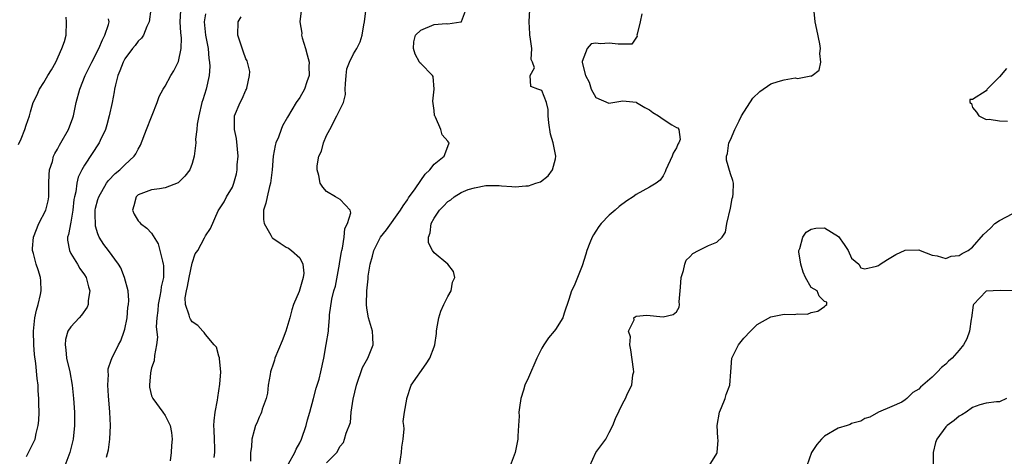
# Model space of a CAD drawing. Units: inches. Extents: x 2598000 to 2601000, y 1500000 to 1503000.
# Drawn here: x 2599403 to 2599550, y 1501188 to 1501253 of the extents above; entities that cross this region are included whole.
import ezdxf

# ---------------------------------------------------------------- set-up
doc = ezdxf.new("R2010")
doc.units = ezdxf.units.IN
doc.header["$MEASUREMENT"] = 0
doc.layers.add('LD25981500_2ft', color=71, linetype='Continuous')

msp = doc.modelspace()

# ---------------------------------------------------------------- linework, layer by layer
at = {"layer": 'LD25981500_2ft'}
for points, elevation in [([(2599422.86, 1501254.86), (2599422.64, 1501253), (2599422.27, 1501252.27), (2599421.79, 1501251), (2599421.47, 1501250.53), (2599421, 1501250.1), (2599420.53, 1501249.47), (2599420.14, 1501249), (2599419, 1501247.46), (2599418.75, 1501247), (2599418.28, 1501245.72), (2599417.97, 1501245), (2599417.62, 1501243.62), (2599417.49, 1501243), (2599417.44, 1501242.56), (2599417.14, 1501241), (2599416.71, 1501239), (2599416.34, 1501237.66), (2599416.14, 1501237), (2599415.37, 1501235.37), (2599415.22, 1501235), (2599413, 1501231.68), (2599412.63, 1501231), (2599412.09, 1501229.91), (2599411.86, 1501229), (2599411.71, 1501227.71), (2599411.52, 1501227), (2599411.44, 1501226.56), (2599411.3, 1501225), (2599411, 1501223.23), (2599410.63, 1501221.37), (2599410.49, 1501221), (2599410.52, 1501220.52), (2599410.77, 1501219), (2599411, 1501218.58), (2599411.96, 1501217), (2599412.32, 1501216.32), (2599413, 1501215.39), (2599413.25, 1501215), (2599413.61, 1501213.61), (2599413.81, 1501213), (2599413.59, 1501211.59), (2599413.57, 1501211), (2599413.41, 1501210.59), (2599412.59, 1501209.41), (2599412.22, 1501209), (2599411, 1501207.69), (2599410.56, 1501207), (2599410.19, 1501205.81), (2599410.14, 1501205), (2599410.26, 1501204.26), (2599410.37, 1501203), (2599410.82, 1501201), (2599411.2, 1501199), (2599411.4, 1501197), (2599411.52, 1501195), (2599411.54, 1501193), (2599411.35, 1501191), (2599410.85, 1501189), (2599410.08, 1501187)], 8800), ([(2599416.3, 1501188.3), (2599416.59, 1501189.41), (2599416.81, 1501191), (2599416.91, 1501193), (2599416.8, 1501195), (2599416.59, 1501197.41), (2599416.5, 1501199), (2599416.61, 1501200.61), (2599416.55, 1501201), (2599416.56, 1501201.44), (2599417, 1501202.71), (2599417.06, 1501202.94), (2599418.08, 1501205), (2599418.41, 1501205.59), (2599418.91, 1501207), (2599419, 1501207.34), (2599419.34, 1501209), (2599419.48, 1501210.52), (2599419.55, 1501211), (2599419.59, 1501211.59), (2599419.5, 1501213), (2599418.99, 1501215), (2599418.41, 1501216.41), (2599418.06, 1501217), (2599416.6, 1501219), (2599415.9, 1501219.9), (2599415.19, 1501221), (2599415, 1501221.49), (2599414.64, 1501222.64), (2599414.6, 1501224.6), (2599414.63, 1501225), (2599414.68, 1501225.32), (2599415, 1501226.56), (2599415.13, 1501227), (2599416.3, 1501229), (2599416.58, 1501229.42), (2599417.57, 1501230.43), (2599418.25, 1501231), (2599419, 1501231.73), (2599420.42, 1501233), (2599420.64, 1501233.36), (2599421, 1501234.07), (2599421.36, 1501234.64), (2599422.26, 1501237), (2599423, 1501238.88), (2599423.1, 1501239.1), (2599423.82, 1501241), (2599424.11, 1501241.89), (2599424.7, 1501243), (2599425, 1501243.44), (2599425.85, 1501245), (2599426.32, 1501245.68), (2599426.96, 1501247), (2599427, 1501247.11), (2599427.38, 1501249), (2599427.42, 1501250.58), (2599427.33, 1501251.33), (2599427.26, 1501253), (2599427.35, 1501254.65)], 8802), ([(2599445.27, 1501255), (2599445, 1501253), (2599445.31, 1501251.31), (2599445.29, 1501251), (2599445.38, 1501250.62), (2599445.88, 1501249), (2599446.09, 1501248.09), (2599446.4, 1501247), (2599446.35, 1501246.35), (2599446.43, 1501245), (2599446.04, 1501244.04), (2599445.7, 1501243), (2599445, 1501241.72), (2599444.5, 1501241), (2599443.17, 1501238.83), (2599442.46, 1501237.54), (2599442.24, 1501237), (2599441.83, 1501235.83), (2599441.48, 1501235), (2599441.37, 1501234.63), (2599441.08, 1501233), (2599440.92, 1501231), (2599440.68, 1501229), (2599440.54, 1501228.54), (2599440.17, 1501227), (2599439.98, 1501226.02), (2599439.61, 1501225), (2599439.62, 1501223.62), (2599439.71, 1501223), (2599440.71, 1501221.29), (2599440.91, 1501220.91), (2599441, 1501220.83), (2599442.09, 1501220.09), (2599443, 1501219.49), (2599443.34, 1501219.34), (2599443.79, 1501219), (2599445, 1501217.91), (2599445.47, 1501217), (2599445.62, 1501215.62), (2599445.54, 1501215), (2599444.92, 1501212.92), (2599444.09, 1501211), (2599443.81, 1501210.19), (2599443.52, 1501209), (2599442.96, 1501207), (2599442.42, 1501205.58), (2599441.33, 1501203), (2599441.26, 1501202.74), (2599441, 1501201.98), (2599440.74, 1501201.26), (2599440.66, 1501201), (2599440.59, 1501200.59), (2599440.33, 1501199), (2599440.21, 1501197.79), (2599440.01, 1501197), (2599439.44, 1501195.44), (2599439.34, 1501195), (2599439.25, 1501194.75), (2599439, 1501194.25), (2599438.63, 1501193.37), (2599438.44, 1501193), (2599438.25, 1501192.25), (2599437.87, 1501191), (2599437.85, 1501189.85), (2599437.67, 1501189), (2599437.69, 1501187.69)], 8808), ([(2599443.33, 1501187.33), (2599444.26, 1501189), (2599444.49, 1501189.51), (2599445, 1501190.43), (2599445.29, 1501191), (2599445.94, 1501193), (2599446.14, 1501193.86), (2599446.5, 1501195), (2599447.07, 1501197), (2599447.44, 1501198.56), (2599447.62, 1501199), (2599447.91, 1501199.91), (2599448.16, 1501201), (2599448.57, 1501203), (2599448.94, 1501205.06), (2599449.27, 1501207), (2599449.27, 1501207.27), (2599449.45, 1501209), (2599449.45, 1501209.45), (2599449.77, 1501211.77), (2599450.09, 1501213), (2599450.3, 1501213.7), (2599450.9, 1501217), (2599450.9, 1501217.1), (2599451.2, 1501218.8), (2599451.24, 1501219), (2599451.35, 1501219.35), (2599451.63, 1501221), (2599451.73, 1501222.27), (2599452.13, 1501223), (2599452.62, 1501224.62), (2599452.48, 1501225), (2599451, 1501226.58), (2599450.33, 1501227), (2599449, 1501227.78), (2599448.42, 1501228.42), (2599448.06, 1501229), (2599447.86, 1501230.14), (2599447.59, 1501231), (2599447.6, 1501231.6), (2599447.86, 1501233), (2599448.23, 1501233.77), (2599448.54, 1501235), (2599449, 1501236.09), (2599449.46, 1501237), (2599450.54, 1501239), (2599451, 1501240), (2599451.49, 1501241), (2599451.8, 1501242.2), (2599451.75, 1501243), (2599451.79, 1501243.79), (2599451.89, 1501245), (2599452.01, 1501245.99), (2599452.39, 1501247), (2599453, 1501248.2), (2599453.48, 1501249), (2599453.97, 1501250.03), (2599454.28, 1501251), (2599454.53, 1501252.53), (2599454.63, 1501253), (2599454.87, 1501255)], 8810), ([(2599449, 1501187.44), (2599450.53, 1501189), (2599451, 1501189.92), (2599451.5, 1501190.5), (2599451.68, 1501191), (2599451.89, 1501191.89), (2599452.53, 1501193.47), (2599452.67, 1501195), (2599452.94, 1501196.94), (2599453.42, 1501199), (2599454.36, 1501201.64), (2599455.12, 1501203), (2599455.9, 1501205), (2599455.86, 1501206.14), (2599455.8, 1501207), (2599455.25, 1501209), (2599455, 1501210.46), (2599454.92, 1501211), (2599454.97, 1501213), (2599455.18, 1501214.82), (2599455.2, 1501215.2), (2599455.47, 1501217), (2599455.81, 1501218.19), (2599456.02, 1501219), (2599457.02, 1501221), (2599457.9, 1501222.1), (2599459.99, 1501225), (2599460.37, 1501225.63), (2599461, 1501226.53), (2599461.18, 1501226.82), (2599462.16, 1501228.16), (2599463, 1501229.4), (2599463.63, 1501230.37), (2599464.35, 1501231), (2599465, 1501231.83), (2599466.46, 1501233), (2599467.17, 1501234.83), (2599467.21, 1501235), (2599467.1, 1501235.1), (2599467, 1501235.26), (2599466.19, 1501236.19), (2599465.97, 1501237), (2599465.19, 1501238.81), (2599465.08, 1501239), (2599465.06, 1501239.06), (2599465, 1501239.79), (2599464.81, 1501241.19), (2599464.99, 1501243), (2599464.84, 1501244.84), (2599464.73, 1501245), (2599463, 1501246.78), (2599462.88, 1501246.88), (2599462.83, 1501247), (2599462.16, 1501248.16), (2599461.91, 1501249), (2599461.98, 1501250.02), (2599462.2, 1501251), (2599463, 1501251.76), (2599465, 1501252.58), (2599466.75, 1501252.75), (2599467, 1501252.7), (2599468.97, 1501252.97), (2599469, 1501252.96), (2599469.03, 1501253), (2599469.03, 1501253.03), (2599469.78, 1501255)], 8812), ([(2599459.83, 1501187), (2599460.15, 1501189), (2599460.2, 1501189.8), (2599460.37, 1501191), (2599460.53, 1501192.53), (2599460.48, 1501193), (2599460.38, 1501193.62), (2599460.59, 1501195), (2599460.92, 1501196.92), (2599460.91, 1501197), (2599461.56, 1501199), (2599463.82, 1501202.18), (2599464.34, 1501203), (2599465, 1501204.7), (2599465.09, 1501205), (2599465.34, 1501206.66), (2599465.33, 1501207), (2599465.38, 1501207.38), (2599465.67, 1501209), (2599465.98, 1501210.02), (2599466.42, 1501211), (2599467, 1501212.17), (2599467.5, 1501213), (2599467.7, 1501214.3), (2599468.08, 1501215), (2599467.87, 1501215.87), (2599467.01, 1501217), (2599465, 1501218.65), (2599464.73, 1501219), (2599464.15, 1501220.15), (2599464.13, 1501221), (2599464.38, 1501221.62), (2599464.55, 1501223), (2599465, 1501223.8), (2599465.8, 1501225), (2599466.39, 1501225.61), (2599467, 1501226.31), (2599467.46, 1501226.54), (2599467.94, 1501227), (2599469, 1501227.64), (2599470.06, 1501228.06), (2599471, 1501228.31), (2599472.65, 1501228.65), (2599473, 1501228.64), (2599474.67, 1501228.67), (2599475, 1501228.61), (2599476.54, 1501228.54), (2599477, 1501228.49), (2599478.61, 1501228.61), (2599479, 1501228.62), (2599480.09, 1501229), (2599480.79, 1501229.21), (2599481.92, 1501230.08), (2599482.58, 1501231), (2599483, 1501232.64), (2599483.07, 1501233), (2599482.65, 1501235), (2599482.29, 1501236.29), (2599482.03, 1501237.97), (2599481.95, 1501239), (2599481.94, 1501239.94), (2599481.67, 1501241), (2599481, 1501242.78), (2599480.41, 1501243), (2599479.36, 1501243.36), (2599479.27, 1501245), (2599479.88, 1501246.12), (2599479.58, 1501247), (2599479.4, 1501247.4), (2599479.49, 1501249), (2599479.27, 1501250.73), (2599479.21, 1501251), (2599479.21, 1501251.21), (2599479.12, 1501253), (2599479.19, 1501254.81)], 8814), ([(2599488.14, 1501187), (2599489.03, 1501189), (2599490.48, 1501191), (2599491, 1501191.97), (2599491.52, 1501193), (2599491.94, 1501194.06), (2599493, 1501196.34), (2599493.4, 1501197), (2599493.74, 1501197.74), (2599494.37, 1501199), (2599494.52, 1501200.52), (2599494.64, 1501201), (2599494.62, 1501201.38), (2599494.23, 1501204.23), (2599494.07, 1501205), (2599494.16, 1501206.16), (2599493.88, 1501207), (2599494.69, 1501208.69), (2599494.68, 1501209), (2599494.85, 1501209.15), (2599495, 1501209.23), (2599496.58, 1501209.42), (2599499, 1501209.16), (2599500.51, 1501209.49), (2599501, 1501209.91), (2599501.42, 1501210.58), (2599501.44, 1501211), (2599501.38, 1501211.38), (2599501.55, 1501213), (2599501.57, 1501213.57), (2599501.69, 1501215), (2599502.04, 1501216.04), (2599502.24, 1501217), (2599502.44, 1501217.56), (2599503, 1501218.06), (2599503.44, 1501218.56), (2599504.26, 1501219), (2599505.74, 1501219.74), (2599507, 1501220.25), (2599507.78, 1501221), (2599508.28, 1501221.72), (2599508.49, 1501223), (2599509, 1501225.28), (2599509.29, 1501226.71), (2599509.39, 1501227), (2599509.44, 1501227.44), (2599509.46, 1501229), (2599509.39, 1501229.39), (2599509, 1501230.4), (2599508.41, 1501232.41), (2599508.41, 1501233), (2599508.59, 1501233.41), (2599508.79, 1501235), (2599509, 1501235.43), (2599509.66, 1501237), (2599510.29, 1501238.29), (2599510.67, 1501239), (2599512.36, 1501241.64), (2599513.39, 1501242.61), (2599515, 1501243.75), (2599516.12, 1501244.12), (2599517, 1501244.36), (2599518.65, 1501244.65), (2599519, 1501244.58), (2599520.95, 1501244.95), (2599521, 1501244.93), (2599521.16, 1501245), (2599522.21, 1501245.79), (2599522.46, 1501247), (2599522.28, 1501248.28), (2599522.39, 1501249), (2599522.31, 1501249.7), (2599521.85, 1501251.85), (2599521.59, 1501253), (2599521.47, 1501254.53)], 8818), ([(2599403.23, 1501234.77), (2599403.59, 1501235.6), (2599404.18, 1501237), (2599404.37, 1501237.63), (2599404.85, 1501239), (2599405, 1501239.61), (2599405.41, 1501241), (2599405.95, 1501242.05), (2599406.34, 1501243), (2599407, 1501243.95), (2599407.59, 1501245), (2599408.13, 1501245.87), (2599408.77, 1501247), (2599409.67, 1501249), (2599410.05, 1501250.05), (2599410.29, 1501251), (2599410.35, 1501253), (2599410.32, 1501253.68)], 8796), ([(2599404.41, 1501188.41), (2599404.69, 1501189), (2599405, 1501189.58), (2599405.67, 1501191), (2599405.83, 1501191.83), (2599406.16, 1501193), (2599406.25, 1501193.75), (2599406.29, 1501195), (2599406.24, 1501196.24), (2599406.25, 1501197), (2599406.16, 1501198.16), (2599406.12, 1501199), (2599405.98, 1501199.98), (2599405.77, 1501202.23), (2599405.58, 1501203.58), (2599405.48, 1501205), (2599405.42, 1501207), (2599405.5, 1501207.5), (2599405.63, 1501209), (2599405.88, 1501210.12), (2599406.16, 1501211), (2599406.48, 1501212.48), (2599406.58, 1501213), (2599406.51, 1501214.51), (2599406.46, 1501215), (2599406.13, 1501216.13), (2599405.84, 1501217), (2599405.43, 1501218.57), (2599405.3, 1501219), (2599405.3, 1501219.3), (2599405.44, 1501221), (2599406.24, 1501223), (2599407.3, 1501225), (2599407.63, 1501226.37), (2599407.73, 1501227), (2599407.73, 1501229), (2599407.75, 1501230.25), (2599407.84, 1501231), (2599408.25, 1501232.25), (2599408.42, 1501233), (2599408.6, 1501233.4), (2599409, 1501234.07), (2599409.32, 1501234.68), (2599409.52, 1501235), (2599410.63, 1501237), (2599411.28, 1501238.72), (2599411.37, 1501239), (2599411.8, 1501241), (2599412.33, 1501243), (2599413.14, 1501245), (2599414.11, 1501247), (2599415.16, 1501249), (2599415.68, 1501250.32), (2599416.06, 1501251), (2599416.6, 1501252.6), (2599416.68, 1501253), (2599416.58, 1501253.42)], 8798), ([(2599431, 1501254.15), (2599430.79, 1501253), (2599431.02, 1501251), (2599431.42, 1501249), (2599431.52, 1501247.52), (2599431.61, 1501247), (2599431.65, 1501246.35), (2599431.54, 1501245), (2599431.11, 1501243), (2599430.6, 1501241.4), (2599430.48, 1501241), (2599430.01, 1501239), (2599429.78, 1501237.78), (2599429.74, 1501237), (2599429.54, 1501235.54), (2599429.56, 1501235), (2599429.33, 1501233), (2599429, 1501231.93), (2599428.68, 1501231), (2599427.93, 1501230.07), (2599427, 1501229.1), (2599426.94, 1501229.06), (2599425, 1501228.33), (2599424.19, 1501228.19), (2599423, 1501228.02), (2599421, 1501227.27), (2599420.7, 1501227), (2599420.37, 1501225.63), (2599420.15, 1501225), (2599420.41, 1501224.41), (2599421, 1501223.44), (2599421.21, 1501223.21), (2599421.35, 1501223), (2599422.31, 1501222.31), (2599423, 1501221.56), (2599423.98, 1501219.98), (2599424.24, 1501219), (2599424.6, 1501217.4), (2599424.73, 1501217), (2599424.76, 1501216.76), (2599424.74, 1501215), (2599424.41, 1501213.59), (2599424.35, 1501213), (2599424.22, 1501212.22), (2599423.97, 1501211), (2599423.93, 1501210.07), (2599423.79, 1501209), (2599423.69, 1501207.69), (2599423.86, 1501206.14), (2599423.74, 1501205), (2599423.41, 1501203.41), (2599423.39, 1501202.61), (2599423, 1501201.6), (2599422.81, 1501200.81), (2599422.66, 1501199), (2599422.69, 1501198.69), (2599423, 1501197.44), (2599423.19, 1501197), (2599424.68, 1501195), (2599425, 1501194.49), (2599425.76, 1501193), (2599425.97, 1501191.97), (2599426.06, 1501191), (2599425.96, 1501190.04), (2599425.91, 1501189), (2599425.77, 1501187.77)], 8804), ([(2599432.28, 1501188.28), (2599432.4, 1501189), (2599432.4, 1501189.6), (2599432.33, 1501191), (2599432.3, 1501192.3), (2599432.26, 1501193), (2599432.28, 1501193.72), (2599432.44, 1501195), (2599432.77, 1501196.77), (2599432.82, 1501197.18), (2599433.14, 1501199.14), (2599433.27, 1501201), (2599433.07, 1501202.93), (2599433.08, 1501203.08), (2599433, 1501203.29), (2599432.65, 1501204.65), (2599432.31, 1501205), (2599431, 1501206.54), (2599430.82, 1501206.82), (2599430.61, 1501207), (2599429.88, 1501207.88), (2599429, 1501208.43), (2599428.79, 1501208.79), (2599428.68, 1501209), (2599428.59, 1501209.41), (2599428.04, 1501211), (2599428, 1501212), (2599428.17, 1501213), (2599428.35, 1501213.65), (2599428.57, 1501215), (2599429, 1501217.12), (2599429.47, 1501218.53), (2599429.85, 1501219), (2599430.87, 1501220.87), (2599431, 1501221.18), (2599431.74, 1501222.26), (2599432.91, 1501224.91), (2599433.76, 1501226.24), (2599434.13, 1501227), (2599435, 1501228.42), (2599435.22, 1501229), (2599435.59, 1501230.41), (2599435.69, 1501231), (2599435.72, 1501231.72), (2599435.85, 1501233), (2599435.63, 1501235.63), (2599435.29, 1501237), (2599435.29, 1501238.71), (2599435.32, 1501239), (2599436.18, 1501241), (2599436.45, 1501241.55), (2599437, 1501242.84), (2599437.08, 1501243), (2599437.13, 1501243.13), (2599437.56, 1501245), (2599437.58, 1501245.58), (2599437.25, 1501247), (2599437.19, 1501247.19), (2599437, 1501247.46), (2599436.62, 1501248.62), (2599436.21, 1501249.79), (2599435.81, 1501251), (2599435.84, 1501253), (2599436.3, 1501253.7)], 8806), ([(2599495.83, 1501254.17), (2599495.58, 1501253), (2599495.13, 1501251.13), (2599495.11, 1501251), (2599495.14, 1501250.86), (2599494.34, 1501249.66), (2599493, 1501249.64), (2599492.34, 1501249.66), (2599491, 1501249.82), (2599489.69, 1501249.69), (2599489, 1501249.82), (2599488.31, 1501249.69), (2599487.73, 1501249), (2599487, 1501247.08), (2599487, 1501246.96), (2599487.5, 1501245), (2599488.01, 1501244.01), (2599488.33, 1501243), (2599489, 1501241.74), (2599490.92, 1501240.92), (2599491.52, 1501241), (2599493, 1501241.25), (2599495, 1501241.04), (2599495.05, 1501241), (2599496.27, 1501240.27), (2599497, 1501239.89), (2599497.5, 1501239.5), (2599498.32, 1501239), (2599499, 1501238.53), (2599500.32, 1501237.68), (2599501, 1501237.27), (2599501.21, 1501237.21), (2599501.34, 1501237), (2599501.52, 1501235.52), (2599501.37, 1501235), (2599501.22, 1501234.78), (2599501, 1501234.26), (2599500.51, 1501233.49), (2599500.36, 1501233), (2599499.42, 1501231), (2599499.33, 1501230.67), (2599499, 1501230.1), (2599498.55, 1501229.45), (2599498, 1501229), (2599497, 1501228.4), (2599495, 1501227.34), (2599494.55, 1501227), (2599493.61, 1501226.39), (2599492.46, 1501225.55), (2599491.86, 1501225), (2599491, 1501224.26), (2599489.82, 1501223), (2599489.45, 1501222.55), (2599489, 1501221.87), (2599488.64, 1501221.36), (2599488.48, 1501221), (2599488.14, 1501220.14), (2599487.67, 1501219), (2599487.54, 1501218.46), (2599487, 1501216.71), (2599486.31, 1501215), (2599485.78, 1501213.78), (2599485.41, 1501213), (2599485, 1501211.71), (2599484.32, 1501209.68), (2599484.11, 1501209), (2599483, 1501207.26), (2599482.81, 1501207), (2599481.96, 1501206.04), (2599481.27, 1501205), (2599481, 1501204.52), (2599480.22, 1501203), (2599479, 1501200.15), (2599478.46, 1501199), (2599478.25, 1501198.25), (2599477.86, 1501197), (2599477.66, 1501195.66), (2599477.59, 1501195), (2599477.61, 1501194.39), (2599477.53, 1501193), (2599477.41, 1501191.41), (2599477.42, 1501191), (2599477.01, 1501189), (2599476.28, 1501187)], 8816), ([(2599550.05, 1501246.05), (2599549, 1501244.81), (2599547.18, 1501243), (2599547.14, 1501242.86), (2599547, 1501242.73), (2599545, 1501241.42), (2599544.58, 1501241.42), (2599544.57, 1501241), (2599544.83, 1501240.83), (2599545, 1501240.23), (2599545.56, 1501239.56), (2599545.91, 1501239), (2599547, 1501238.48), (2599547.48, 1501238.52), (2599549, 1501238.27), (2599550.21, 1501238.21)], 8818), ([(2599505.85, 1501187), (2599507, 1501188.86), (2599507.06, 1501189), (2599507.18, 1501190.82), (2599507.12, 1501191.12), (2599507.04, 1501193), (2599507.37, 1501195), (2599507.68, 1501195.69), (2599508.21, 1501197), (2599508.37, 1501197.63), (2599508.94, 1501199), (2599509.06, 1501201), (2599509.21, 1501203), (2599510.23, 1501205), (2599511, 1501205.99), (2599512.02, 1501207), (2599513, 1501208.03), (2599515, 1501209.16), (2599517, 1501209.53), (2599518.49, 1501209.51), (2599519, 1501209.61), (2599520.46, 1501209.54), (2599521, 1501209.78), (2599521.99, 1501210.01), (2599523, 1501210.69), (2599523.15, 1501210.85), (2599523.35, 1501211), (2599523.33, 1501211.33), (2599523, 1501211.44), (2599522.2, 1501212.2), (2599521.89, 1501213), (2599521, 1501213.53), (2599520.19, 1501215), (2599519.8, 1501215.8), (2599519.47, 1501217), (2599519.18, 1501218.82), (2599519.17, 1501219), (2599519.31, 1501219.31), (2599519.76, 1501221), (2599520.29, 1501221.71), (2599521, 1501222.2), (2599521.69, 1501222.31), (2599523, 1501222.38), (2599525.07, 1501221.07), (2599525.92, 1501219.92), (2599526.51, 1501219), (2599527, 1501217.89), (2599528.11, 1501217), (2599528.41, 1501216.41), (2599529, 1501216.28), (2599530.7, 1501216.7), (2599531, 1501216.8), (2599531.26, 1501217), (2599532.34, 1501217.66), (2599533.6, 1501218.4), (2599535, 1501219.05), (2599537, 1501219.11), (2599537.21, 1501219), (2599539, 1501218.31), (2599539.76, 1501218.24), (2599541, 1501217.82), (2599541.84, 1501218.16), (2599543, 1501218.26), (2599543.46, 1501218.54), (2599544.32, 1501219), (2599545, 1501219.52), (2599546.61, 1501221.39), (2599547.66, 1501222.34), (2599548.33, 1501223), (2599549, 1501223.47), (2599551, 1501224.5)], 8820), ([(2599551, 1501213), (2599549.09, 1501213.09), (2599547, 1501212.98), (2599545.12, 1501211), (2599545.09, 1501210.91), (2599544.85, 1501209), (2599544.79, 1501208.79), (2599544.53, 1501207), (2599544.13, 1501205.87), (2599543.63, 1501205), (2599543, 1501204.22), (2599541.96, 1501203), (2599541.43, 1501202.57), (2599541, 1501202.11), (2599540.37, 1501201.63), (2599539.78, 1501201), (2599539, 1501200.21), (2599537.62, 1501199), (2599537.27, 1501198.73), (2599537, 1501198.39), (2599536.11, 1501197.89), (2599535.22, 1501197), (2599535, 1501196.8), (2599534.47, 1501196.47), (2599533, 1501195.81), (2599531.02, 1501194.98), (2599529.73, 1501194.27), (2599529, 1501194.06), (2599528.37, 1501193.63), (2599527, 1501193.29), (2599526.82, 1501193.18), (2599526.37, 1501193), (2599525, 1501192.61), (2599523, 1501191.45), (2599522.55, 1501191), (2599521.83, 1501190.17), (2599521.04, 1501189), (2599520.36, 1501187)], 8822), ([(2599550.03, 1501197), (2599549, 1501196.52), (2599548.53, 1501196.53), (2599547, 1501196.34), (2599546.09, 1501196.09), (2599545, 1501195.7), (2599544.03, 1501195), (2599543.41, 1501194.59), (2599543, 1501194.41), (2599542.26, 1501193.74), (2599541.23, 1501193), (2599541, 1501192.79), (2599539.69, 1501191), (2599539.5, 1501190.5), (2599539.16, 1501189), (2599539.13, 1501187.13)], 8824)]:
    msp.add_lwpolyline(points, dxfattribs=dict(at, elevation=elevation))

doc.saveas('drawing.dxf')
